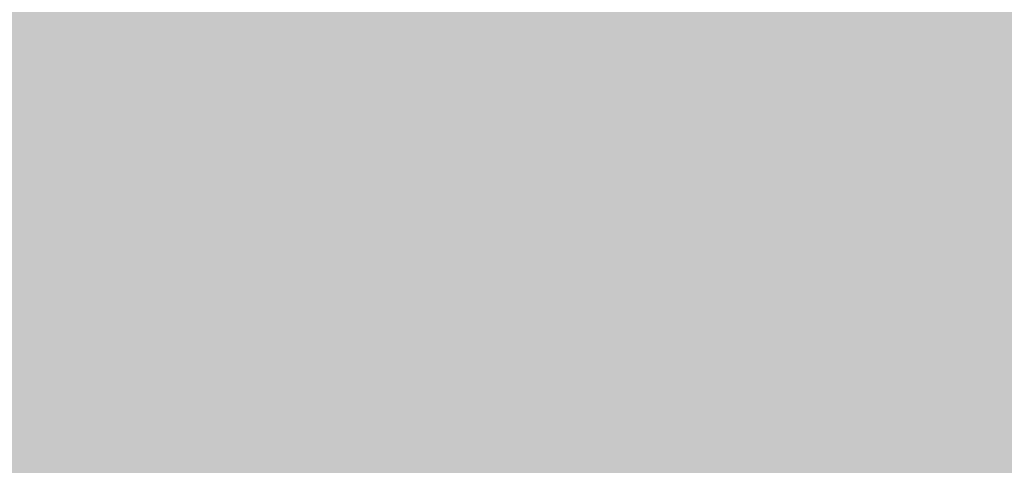
# Model space of a CAD drawing. Units: millimetres. Extents: x 5 to 292, y 5 to 205.
# Drawn here: x 227 to 230, y 164 to 166 of the extents above; entities that cross this region are included whole.
import ezdxf

# ---------------------------------------------------------------- set-up
doc = ezdxf.new("R2010")
doc.units = ezdxf.units.MM
doc.layers.add('Guides', color=7, linetype='Continuous')

msp = doc.modelspace()

# ---------------------------------------------------------------- hatches: boundary and pattern name
at = {"layer": 'Guides', "true_color": 0xcdd6df}
h = msp.add_hatch(color=254, dxfattribs=at)
h.dxf.hatch_style = 2
h.paths.add_polyline_path([(226.673833, 165.6715), (226.931361, 165.6715), (226.931361, 165.4175), (226.673833, 165.4175)])
at = {"layer": 'Guides', "true_color": 0xcbd4dd}
h = msp.add_hatch(color=254, dxfattribs=at)
h.dxf.hatch_style = 2
h.paths.add_polyline_path([(226.927833, 165.6715), (227.185361, 165.6715), (227.185361, 165.4175), (226.927833, 165.4175)])
at = {"layer": 'Guides', "true_color": 0xc9d1db}
h = msp.add_hatch(color=254, dxfattribs=at)
h.dxf.hatch_style = 2
h.paths.add_polyline_path([(227.181833, 165.6715), (227.439361, 165.6715), (227.439361, 165.4175), (227.181833, 165.4175)])
at = {"layer": 'Guides', "true_color": 0xc8d0d9}
h = msp.add_hatch(color=254, dxfattribs=at)
h.dxf.hatch_style = 2
h.paths.add_polyline_path([(227.435833, 165.6715), (227.693361, 165.6715), (227.693361, 165.4175), (227.435833, 165.4175)])
at = {"layer": 'Guides', "true_color": 0xc7cfd9}
h = msp.add_hatch(color=254, dxfattribs=at)
h.dxf.hatch_style = 2
h.paths.add_polyline_path([(227.689833, 165.6715), (227.947361, 165.6715), (227.947361, 165.4175), (227.689833, 165.4175)])
at = {"layer": 'Guides', "true_color": 0xc6cfd8}
h = msp.add_hatch(color=254, dxfattribs=at)
h.dxf.hatch_style = 2
h.paths.add_polyline_path([(227.943833, 165.6715), (228.201361, 165.6715), (228.201361, 165.4175), (227.943833, 165.4175)])
at = {"layer": 'Guides', "true_color": 0xc5ced7}
h = msp.add_hatch(color=254, dxfattribs=at)
h.dxf.hatch_style = 2
h.paths.add_polyline_path([(228.197833, 165.6715), (228.455361, 165.6715), (228.455361, 165.4175), (228.197833, 165.4175)])
at = {"layer": 'Guides', "true_color": 0xc6cfd8}
h = msp.add_hatch(color=254, dxfattribs=at)
h.dxf.hatch_style = 2
h.paths.add_polyline_path([(228.451833, 165.6715), (228.709361, 165.6715), (228.709361, 165.4175), (228.451833, 165.4175)])
at = {"layer": 'Guides', "true_color": 0xc8d1da}
h = msp.add_hatch(color=254, dxfattribs=at)
h.dxf.hatch_style = 2
h.paths.add_polyline_path([(228.705833, 165.6715), (228.963361, 165.6715), (228.963361, 165.4175), (228.705833, 165.4175)])
at = {"layer": 'Guides', "true_color": 0xcad3dc}
h = msp.add_hatch(color=254, dxfattribs=at)
h.dxf.hatch_style = 2
h.paths.add_polyline_path([(228.959833, 165.6715), (229.217361, 165.6715), (229.217361, 165.4175), (228.959833, 165.4175)])
at = {"layer": 'Guides', "true_color": 0xcbd4dd}
h = msp.add_hatch(color=254, dxfattribs=at)
h.dxf.hatch_style = 2
h.paths.add_polyline_path([(229.213833, 165.6715), (229.471361, 165.6715), (229.471361, 165.4175), (229.213833, 165.4175)])
at = {"layer": 'Guides', "true_color": 0xcad3dc}
h = msp.add_hatch(color=254, dxfattribs=at)
h.dxf.hatch_style = 2
h.paths.add_polyline_path([(229.467833, 165.6715), (229.725361, 165.6715), (229.725361, 165.4175), (229.467833, 165.4175)])
at = {"layer": 'Guides', "true_color": 0xc8d1da}
h = msp.add_hatch(color=254, dxfattribs=at)
h.dxf.hatch_style = 2
h.paths.add_polyline_path([(229.721833, 165.6715), (229.979361, 165.6715), (229.979361, 165.4175), (229.721833, 165.4175)])
at = {"layer": 'Guides', "true_color": 0xc6cfd8}
h = msp.add_hatch(color=254, dxfattribs=at)
h.dxf.hatch_style = 2
h.paths.add_polyline_path([(229.975833, 165.6715), (230.487361, 165.6715), (230.487361, 165.4175), (229.975833, 165.4175)])
at = {"layer": 'Guides', "true_color": 0xcdd6df}
h = msp.add_hatch(color=254, dxfattribs=at)
h.dxf.hatch_style = 2
h.paths.add_polyline_path([(226.673833, 165.4175), (226.931361, 165.4175), (226.931361, 165.1635), (226.673833, 165.1635)])
at = {"layer": 'Guides', "true_color": 0xcbd4dd}
h = msp.add_hatch(color=254, dxfattribs=at)
h.dxf.hatch_style = 2
h.paths.add_polyline_path([(226.927833, 165.4175), (227.185361, 165.4175), (227.185361, 165.1635), (226.927833, 165.1635)])
at = {"layer": 'Guides', "true_color": 0xc9d1db}
h = msp.add_hatch(color=254, dxfattribs=at)
h.dxf.hatch_style = 2
h.paths.add_polyline_path([(227.181833, 165.4175), (227.439361, 165.4175), (227.439361, 165.1635), (227.181833, 165.1635)])
at = {"layer": 'Guides', "true_color": 0xc7d0d9}
h = msp.add_hatch(color=254, dxfattribs=at)
h.dxf.hatch_style = 2
h.paths.add_polyline_path([(227.435833, 165.4175), (227.693361, 165.4175), (227.693361, 165.1635), (227.435833, 165.1635)])
at = {"layer": 'Guides', "true_color": 0xc7cfd8}
h = msp.add_hatch(color=254, dxfattribs=at)
h.dxf.hatch_style = 2
h.paths.add_polyline_path([(227.689833, 165.4175), (227.947361, 165.4175), (227.947361, 165.1635), (227.689833, 165.1635)])
at = {"layer": 'Guides', "true_color": 0xc6ced8}
h = msp.add_hatch(color=254, dxfattribs=at)
h.dxf.hatch_style = 2
h.paths.add_polyline_path([(227.943833, 165.4175), (228.201361, 165.4175), (228.201361, 165.1635), (227.943833, 165.1635)])
at = {"layer": 'Guides', "true_color": 0xc5ced7}
h = msp.add_hatch(color=254, dxfattribs=at)
h.dxf.hatch_style = 2
h.paths.add_polyline_path([(228.197833, 165.4175), (228.455361, 165.4175), (228.455361, 165.1635), (228.197833, 165.1635)])
at = {"layer": 'Guides', "true_color": 0xc6cfd8}
h = msp.add_hatch(color=254, dxfattribs=at)
h.dxf.hatch_style = 2
h.paths.add_polyline_path([(228.451833, 165.4175), (228.709361, 165.4175), (228.709361, 165.1635), (228.451833, 165.1635)])
at = {"layer": 'Guides', "true_color": 0xc8d1da}
h = msp.add_hatch(color=254, dxfattribs=at)
h.dxf.hatch_style = 2
h.paths.add_polyline_path([(228.705833, 165.4175), (228.963361, 165.4175), (228.963361, 165.1635), (228.705833, 165.1635)])
at = {"layer": 'Guides', "true_color": 0xcad3dc}
h = msp.add_hatch(color=254, dxfattribs=at)
h.dxf.hatch_style = 2
h.paths.add_polyline_path([(228.959833, 165.4175), (229.217361, 165.4175), (229.217361, 165.1635), (228.959833, 165.1635)])
at = {"layer": 'Guides', "true_color": 0xcbd4dd}
h = msp.add_hatch(color=254, dxfattribs=at)
h.dxf.hatch_style = 2
h.paths.add_polyline_path([(229.213833, 165.4175), (229.471361, 165.4175), (229.471361, 165.1635), (229.213833, 165.1635)])
at = {"layer": 'Guides', "true_color": 0xcad3dc}
h = msp.add_hatch(color=254, dxfattribs=at)
h.dxf.hatch_style = 2
h.paths.add_polyline_path([(229.467833, 165.4175), (229.725361, 165.4175), (229.725361, 165.1635), (229.467833, 165.1635)])
at = {"layer": 'Guides', "true_color": 0xc8d1da}
h = msp.add_hatch(color=254, dxfattribs=at)
h.dxf.hatch_style = 2
h.paths.add_polyline_path([(229.721833, 165.4175), (229.979361, 165.4175), (229.979361, 165.1635), (229.721833, 165.1635)])
at = {"layer": 'Guides', "true_color": 0xc6cfd8}
h = msp.add_hatch(color=254, dxfattribs=at)
h.dxf.hatch_style = 2
h.paths.add_polyline_path([(229.975833, 165.4175), (230.487361, 165.4175), (230.487361, 165.1635), (229.975833, 165.1635)])
at = {"layer": 'Guides', "true_color": 0xced6df}
h = msp.add_hatch(color=254, dxfattribs=at)
h.dxf.hatch_style = 2
h.paths.add_polyline_path([(226.673833, 165.1635), (226.931361, 165.1635), (226.931361, 164.905972), (226.673833, 164.905972)])
at = {"layer": 'Guides', "true_color": 0xcbd4dd}
h = msp.add_hatch(color=254, dxfattribs=at)
h.dxf.hatch_style = 2
h.paths.add_polyline_path([(226.927833, 165.1635), (227.185361, 165.1635), (227.185361, 164.905972), (226.927833, 164.905972)])
at = {"layer": 'Guides', "true_color": 0xc9d1db}
h = msp.add_hatch(color=254, dxfattribs=at)
h.dxf.hatch_style = 2
h.paths.add_polyline_path([(227.181833, 165.1635), (227.439361, 165.1635), (227.439361, 164.905972), (227.181833, 164.905972)])
at = {"layer": 'Guides', "true_color": 0xc7d0d9}
h = msp.add_hatch(color=254, dxfattribs=at)
h.dxf.hatch_style = 2
h.paths.add_polyline_path([(227.435833, 165.1635), (227.693361, 165.1635), (227.693361, 164.905972), (227.435833, 164.905972)])
at = {"layer": 'Guides', "true_color": 0xc6cfd8}
h = msp.add_hatch(color=254, dxfattribs=at)
h.dxf.hatch_style = 2
h.paths.add_polyline_path([(227.689833, 165.1635), (227.947361, 165.1635), (227.947361, 164.905972), (227.689833, 164.905972)])
at = {"layer": 'Guides', "true_color": 0xc6ced7}
h = msp.add_hatch(color=254, dxfattribs=at)
h.dxf.hatch_style = 2
h.paths.add_polyline_path([(227.943833, 165.1635), (228.201361, 165.1635), (228.201361, 164.905972), (227.943833, 164.905972)])
at = {"layer": 'Guides', "true_color": 0xc5cdd7}
h = msp.add_hatch(color=254, dxfattribs=at)
h.dxf.hatch_style = 2
h.paths.add_polyline_path([(228.197833, 165.1635), (228.455361, 165.1635), (228.455361, 164.905972), (228.197833, 164.905972)])
at = {"layer": 'Guides', "true_color": 0xc6cfd8}
h = msp.add_hatch(color=254, dxfattribs=at)
h.dxf.hatch_style = 2
h.paths.add_polyline_path([(228.451833, 165.1635), (228.709361, 165.1635), (228.709361, 164.905972), (228.451833, 164.905972)])
at = {"layer": 'Guides', "true_color": 0xc8d1da}
h = msp.add_hatch(color=254, dxfattribs=at)
h.dxf.hatch_style = 2
h.paths.add_polyline_path([(228.705833, 165.1635), (228.963361, 165.1635), (228.963361, 164.905972), (228.705833, 164.905972)])
at = {"layer": 'Guides', "true_color": 0xcad3dc}
h = msp.add_hatch(color=254, dxfattribs=at)
h.dxf.hatch_style = 2
h.paths.add_polyline_path([(228.959833, 165.1635), (229.217361, 165.1635), (229.217361, 164.905972), (228.959833, 164.905972)])
at = {"layer": 'Guides', "true_color": 0xcbd4dd}
h = msp.add_hatch(color=254, dxfattribs=at)
h.dxf.hatch_style = 2
h.paths.add_polyline_path([(229.213833, 165.1635), (229.471361, 165.1635), (229.471361, 164.905972), (229.213833, 164.905972)])
at = {"layer": 'Guides', "true_color": 0xcad3dc}
h = msp.add_hatch(color=254, dxfattribs=at)
h.dxf.hatch_style = 2
h.paths.add_polyline_path([(229.467833, 165.1635), (229.725361, 165.1635), (229.725361, 164.905972), (229.467833, 164.905972)])
at = {"layer": 'Guides', "true_color": 0xc8d1da}
h = msp.add_hatch(color=254, dxfattribs=at)
h.dxf.hatch_style = 2
h.paths.add_polyline_path([(229.721833, 165.1635), (229.979361, 165.1635), (229.979361, 164.905972), (229.721833, 164.905972)])
at = {"layer": 'Guides', "true_color": 0xc6cfd8}
h = msp.add_hatch(color=254, dxfattribs=at)
h.dxf.hatch_style = 2
h.paths.add_polyline_path([(229.975833, 165.1635), (230.233361, 165.1635), (230.233361, 164.905972), (229.975833, 164.905972)])
at = {"layer": 'Guides', "true_color": 0xc6ced8}
h = msp.add_hatch(color=254, dxfattribs=at)
h.dxf.hatch_style = 2
h.paths.add_polyline_path([(230.229833, 165.1635), (230.487361, 165.1635), (230.487361, 164.905972), (230.229833, 164.905972)])
at = {"layer": 'Guides', "true_color": 0xced6e0}
h = msp.add_hatch(color=254, dxfattribs=at)
h.dxf.hatch_style = 2
h.paths.add_polyline_path([(226.673833, 164.905972), (226.931361, 164.905972), (226.931361, 164.651972), (226.673833, 164.651972)])
at = {"layer": 'Guides', "true_color": 0xcbd4dd}
h = msp.add_hatch(color=254, dxfattribs=at)
h.dxf.hatch_style = 2
h.paths.add_polyline_path([(226.927833, 164.905972), (227.185361, 164.905972), (227.185361, 164.651972), (226.927833, 164.651972)])
at = {"layer": 'Guides', "true_color": 0xc9d1db}
h = msp.add_hatch(color=254, dxfattribs=at)
h.dxf.hatch_style = 2
h.paths.add_polyline_path([(227.181833, 164.905972), (227.439361, 164.905972), (227.439361, 164.651972), (227.181833, 164.651972)])
at = {"layer": 'Guides', "true_color": 0xc7d0d9}
h = msp.add_hatch(color=254, dxfattribs=at)
h.dxf.hatch_style = 2
h.paths.add_polyline_path([(227.435833, 164.905972), (227.693361, 164.905972), (227.693361, 164.651972), (227.435833, 164.651972)])
at = {"layer": 'Guides', "true_color": 0xc6cfd8}
h = msp.add_hatch(color=254, dxfattribs=at)
h.dxf.hatch_style = 2
h.paths.add_polyline_path([(227.689833, 164.905972), (227.947361, 164.905972), (227.947361, 164.651972), (227.689833, 164.651972)])
at = {"layer": 'Guides', "true_color": 0xc5ced7}
h = msp.add_hatch(color=254, dxfattribs=at)
h.dxf.hatch_style = 2
h.paths.add_polyline_path([(227.943833, 164.905972), (228.201361, 164.905972), (228.201361, 164.651972), (227.943833, 164.651972)])
at = {"layer": 'Guides', "true_color": 0xc5cdd6}
h = msp.add_hatch(color=254, dxfattribs=at)
h.dxf.hatch_style = 2
h.paths.add_polyline_path([(228.197833, 164.905972), (228.455361, 164.905972), (228.455361, 164.651972), (228.197833, 164.651972)])
at = {"layer": 'Guides', "true_color": 0xc6ced8}
h = msp.add_hatch(color=254, dxfattribs=at)
h.dxf.hatch_style = 2
h.paths.add_polyline_path([(228.451833, 164.905972), (228.709361, 164.905972), (228.709361, 164.651972), (228.451833, 164.651972)])
at = {"layer": 'Guides', "true_color": 0xc8d0da}
h = msp.add_hatch(color=254, dxfattribs=at)
h.dxf.hatch_style = 2
h.paths.add_polyline_path([(228.705833, 164.905972), (228.963361, 164.905972), (228.963361, 164.651972), (228.705833, 164.651972)])
at = {"layer": 'Guides', "true_color": 0xcad2dc}
h = msp.add_hatch(color=254, dxfattribs=at)
h.dxf.hatch_style = 2
h.paths.add_polyline_path([(228.959833, 164.905972), (229.217361, 164.905972), (229.217361, 164.651972), (228.959833, 164.651972)])
at = {"layer": 'Guides', "true_color": 0xcbd4dd}
h = msp.add_hatch(color=254, dxfattribs=at)
h.dxf.hatch_style = 2
h.paths.add_polyline_path([(229.213833, 164.905972), (229.471361, 164.905972), (229.471361, 164.651972), (229.213833, 164.651972)])
at = {"layer": 'Guides', "true_color": 0xcad3dc}
h = msp.add_hatch(color=254, dxfattribs=at)
h.dxf.hatch_style = 2
h.paths.add_polyline_path([(229.467833, 164.905972), (229.725361, 164.905972), (229.725361, 164.651972), (229.467833, 164.651972)])
at = {"layer": 'Guides', "true_color": 0xc8d1da}
h = msp.add_hatch(color=254, dxfattribs=at)
h.dxf.hatch_style = 2
h.paths.add_polyline_path([(229.721833, 164.905972), (229.979361, 164.905972), (229.979361, 164.651972), (229.721833, 164.651972)])
at = {"layer": 'Guides', "true_color": 0xc6cfd8}
h = msp.add_hatch(color=254, dxfattribs=at)
h.dxf.hatch_style = 2
h.paths.add_polyline_path([(229.975833, 164.905972), (230.487361, 164.905972), (230.487361, 164.651972), (229.975833, 164.651972)])
at = {"layer": 'Guides', "true_color": 0xced6df}
h = msp.add_hatch(color=254, dxfattribs=at)
h.dxf.hatch_style = 2
h.paths.add_polyline_path([(226.673833, 164.651972), (226.931361, 164.651972), (226.931361, 164.397972), (226.673833, 164.397972)])
at = {"layer": 'Guides', "true_color": 0xcbd4dd}
h = msp.add_hatch(color=254, dxfattribs=at)
h.dxf.hatch_style = 2
h.paths.add_polyline_path([(226.927833, 164.651972), (227.185361, 164.651972), (227.185361, 164.397972), (226.927833, 164.397972)])
at = {"layer": 'Guides', "true_color": 0xc9d1db}
h = msp.add_hatch(color=254, dxfattribs=at)
h.dxf.hatch_style = 2
h.paths.add_polyline_path([(227.181833, 164.651972), (227.439361, 164.651972), (227.439361, 164.397972), (227.181833, 164.397972)])
at = {"layer": 'Guides', "true_color": 0xc7d0d9}
h = msp.add_hatch(color=254, dxfattribs=at)
h.dxf.hatch_style = 2
h.paths.add_polyline_path([(227.435833, 164.651972), (227.693361, 164.651972), (227.693361, 164.397972), (227.435833, 164.397972)])
at = {"layer": 'Guides', "true_color": 0xc6cfd8}
h = msp.add_hatch(color=254, dxfattribs=at)
h.dxf.hatch_style = 2
h.paths.add_polyline_path([(227.689833, 164.651972), (227.947361, 164.651972), (227.947361, 164.397972), (227.689833, 164.397972)])
at = {"layer": 'Guides', "true_color": 0xc5ced7}
h = msp.add_hatch(color=254, dxfattribs=at)
h.dxf.hatch_style = 2
h.paths.add_polyline_path([(227.943833, 164.651972), (228.201361, 164.651972), (228.201361, 164.397972), (227.943833, 164.397972)])
at = {"layer": 'Guides', "true_color": 0xc5cdd6}
h = msp.add_hatch(color=254, dxfattribs=at)
h.dxf.hatch_style = 2
h.paths.add_polyline_path([(228.197833, 164.651972), (228.455361, 164.651972), (228.455361, 164.397972), (228.197833, 164.397972)])
at = {"layer": 'Guides', "true_color": 0xc6ced7}
h = msp.add_hatch(color=254, dxfattribs=at)
h.dxf.hatch_style = 2
h.paths.add_polyline_path([(228.451833, 164.651972), (228.709361, 164.651972), (228.709361, 164.397972), (228.451833, 164.397972)])
at = {"layer": 'Guides', "true_color": 0xc8d0da}
h = msp.add_hatch(color=254, dxfattribs=at)
h.dxf.hatch_style = 2
h.paths.add_polyline_path([(228.705833, 164.651972), (228.963361, 164.651972), (228.963361, 164.397972), (228.705833, 164.397972)])
at = {"layer": 'Guides', "true_color": 0xcad2dc}
h = msp.add_hatch(color=254, dxfattribs=at)
h.dxf.hatch_style = 2
h.paths.add_polyline_path([(228.959833, 164.651972), (229.217361, 164.651972), (229.217361, 164.397972), (228.959833, 164.397972)])
at = {"layer": 'Guides', "true_color": 0xcbd4dd}
h = msp.add_hatch(color=254, dxfattribs=at)
h.dxf.hatch_style = 2
h.paths.add_polyline_path([(229.213833, 164.651972), (229.471361, 164.651972), (229.471361, 164.397972), (229.213833, 164.397972)])
at = {"layer": 'Guides', "true_color": 0xcad3dc}
h = msp.add_hatch(color=254, dxfattribs=at)
h.dxf.hatch_style = 2
h.paths.add_polyline_path([(229.467833, 164.651972), (229.725361, 164.651972), (229.725361, 164.397972), (229.467833, 164.397972)])
at = {"layer": 'Guides', "true_color": 0xc8d1da}
h = msp.add_hatch(color=254, dxfattribs=at)
h.dxf.hatch_style = 2
h.paths.add_polyline_path([(229.721833, 164.651972), (229.979361, 164.651972), (229.979361, 164.397972), (229.721833, 164.397972)])
at = {"layer": 'Guides', "true_color": 0xc6ced8}
h = msp.add_hatch(color=254, dxfattribs=at)
h.dxf.hatch_style = 2
h.paths.add_polyline_path([(229.975833, 164.651972), (230.233361, 164.651972), (230.233361, 164.397972), (229.975833, 164.397972)])
at = {"layer": 'Guides', "true_color": 0xc6cfd8}
h = msp.add_hatch(color=254, dxfattribs=at)
h.dxf.hatch_style = 2
h.paths.add_polyline_path([(230.229833, 164.651972), (230.487361, 164.651972), (230.487361, 164.397972), (230.229833, 164.397972)])
at = {"layer": 'Guides', "true_color": 0xced6e0}
h = msp.add_hatch(color=254, dxfattribs=at)
h.dxf.hatch_style = 2
h.paths.add_polyline_path([(226.673833, 164.397972), (226.931361, 164.397972), (226.931361, 164.143972), (226.673833, 164.143972)])
at = {"layer": 'Guides', "true_color": 0xcbd4dd}
h = msp.add_hatch(color=254, dxfattribs=at)
h.dxf.hatch_style = 2
h.paths.add_polyline_path([(226.927833, 164.397972), (227.185361, 164.397972), (227.185361, 164.143972), (226.927833, 164.143972)])
at = {"layer": 'Guides', "true_color": 0xc9d1db}
h = msp.add_hatch(color=254, dxfattribs=at)
h.dxf.hatch_style = 2
h.paths.add_polyline_path([(227.181833, 164.397972), (227.439361, 164.397972), (227.439361, 164.143972), (227.181833, 164.143972)])
at = {"layer": 'Guides', "true_color": 0xc7d0d9}
h = msp.add_hatch(color=254, dxfattribs=at)
h.dxf.hatch_style = 2
h.paths.add_polyline_path([(227.435833, 164.397972), (227.693361, 164.397972), (227.693361, 164.143972), (227.435833, 164.143972)])
at = {"layer": 'Guides', "true_color": 0xc6cfd8}
h = msp.add_hatch(color=254, dxfattribs=at)
h.dxf.hatch_style = 2
h.paths.add_polyline_path([(227.689833, 164.397972), (227.947361, 164.397972), (227.947361, 164.143972), (227.689833, 164.143972)])
at = {"layer": 'Guides', "true_color": 0xc5ced7}
h = msp.add_hatch(color=254, dxfattribs=at)
h.dxf.hatch_style = 2
h.paths.add_polyline_path([(227.943833, 164.397972), (228.201361, 164.397972), (228.201361, 164.143972), (227.943833, 164.143972)])
at = {"layer": 'Guides', "true_color": 0xc5cdd6}
h = msp.add_hatch(color=254, dxfattribs=at)
h.dxf.hatch_style = 2
h.paths.add_polyline_path([(228.197833, 164.397972), (228.455361, 164.397972), (228.455361, 164.143972), (228.197833, 164.143972)])
at = {"layer": 'Guides', "true_color": 0xc5ced7}
h = msp.add_hatch(color=254, dxfattribs=at)
h.dxf.hatch_style = 2
h.paths.add_polyline_path([(228.451833, 164.397972), (228.709361, 164.397972), (228.709361, 164.143972), (228.451833, 164.143972)])
at = {"layer": 'Guides', "true_color": 0xc7d0d9}
h = msp.add_hatch(color=254, dxfattribs=at)
h.dxf.hatch_style = 2
h.paths.add_polyline_path([(228.705833, 164.397972), (228.963361, 164.397972), (228.963361, 164.143972), (228.705833, 164.143972)])
at = {"layer": 'Guides', "true_color": 0xcad2db}
h = msp.add_hatch(color=254, dxfattribs=at)
h.dxf.hatch_style = 2
h.paths.add_polyline_path([(228.959833, 164.397972), (229.217361, 164.397972), (229.217361, 164.143972), (228.959833, 164.143972)])
at = {"layer": 'Guides', "true_color": 0xcbd4dd}
h = msp.add_hatch(color=254, dxfattribs=at)
h.dxf.hatch_style = 2
h.paths.add_polyline_path([(229.213833, 164.397972), (229.471361, 164.397972), (229.471361, 164.143972), (229.213833, 164.143972)])
at = {"layer": 'Guides', "true_color": 0xcad3dc}
h = msp.add_hatch(color=254, dxfattribs=at)
h.dxf.hatch_style = 2
h.paths.add_polyline_path([(229.467833, 164.397972), (229.725361, 164.397972), (229.725361, 164.143972), (229.467833, 164.143972)])
at = {"layer": 'Guides', "true_color": 0xc8d1da}
h = msp.add_hatch(color=254, dxfattribs=at)
h.dxf.hatch_style = 2
h.paths.add_polyline_path([(229.721833, 164.397972), (229.979361, 164.397972), (229.979361, 164.143972), (229.721833, 164.143972)])
at = {"layer": 'Guides', "true_color": 0xc6ced8}
h = msp.add_hatch(color=254, dxfattribs=at)
h.dxf.hatch_style = 2
h.paths.add_polyline_path([(229.975833, 164.397972), (230.487361, 164.397972), (230.487361, 164.143972), (229.975833, 164.143972)])
at = {"layer": 'Guides', "true_color": 0xced7e0}
h = msp.add_hatch(color=254, dxfattribs=at)
h.dxf.hatch_style = 2
h.paths.add_polyline_path([(226.673833, 164.143972), (226.931361, 164.143972), (226.931361, 163.889972), (226.673833, 163.889972)])
at = {"layer": 'Guides', "true_color": 0xcbd4dd}
h = msp.add_hatch(color=254, dxfattribs=at)
h.dxf.hatch_style = 2
h.paths.add_polyline_path([(226.927833, 164.143972), (227.185361, 164.143972), (227.185361, 163.889972), (226.927833, 163.889972)])
at = {"layer": 'Guides', "true_color": 0xc9d1da}
h = msp.add_hatch(color=254, dxfattribs=at)
h.dxf.hatch_style = 2
h.paths.add_polyline_path([(227.181833, 164.143972), (227.439361, 164.143972), (227.439361, 163.889972), (227.181833, 163.889972)])
at = {"layer": 'Guides', "true_color": 0xc7d0d9}
h = msp.add_hatch(color=254, dxfattribs=at)
h.dxf.hatch_style = 2
h.paths.add_polyline_path([(227.435833, 164.143972), (227.693361, 164.143972), (227.693361, 163.889972), (227.435833, 163.889972)])
at = {"layer": 'Guides', "true_color": 0xc6cfd8}
h = msp.add_hatch(color=254, dxfattribs=at)
h.dxf.hatch_style = 2
h.paths.add_polyline_path([(227.689833, 164.143972), (227.947361, 164.143972), (227.947361, 163.889972), (227.689833, 163.889972)])
at = {"layer": 'Guides', "true_color": 0xc5ced7}
h = msp.add_hatch(color=254, dxfattribs=at)
h.dxf.hatch_style = 2
h.paths.add_polyline_path([(227.943833, 164.143972), (228.201361, 164.143972), (228.201361, 163.889972), (227.943833, 163.889972)])
at = {"layer": 'Guides', "true_color": 0xc4cdd6}
h = msp.add_hatch(color=254, dxfattribs=at)
h.dxf.hatch_style = 2
h.paths.add_polyline_path([(228.197833, 164.143972), (228.455361, 164.143972), (228.455361, 163.889972), (228.197833, 163.889972)])
at = {"layer": 'Guides', "true_color": 0xc5ced7}
h = msp.add_hatch(color=254, dxfattribs=at)
h.dxf.hatch_style = 2
h.paths.add_polyline_path([(228.451833, 164.143972), (228.709361, 164.143972), (228.709361, 163.889972), (228.451833, 163.889972)])
at = {"layer": 'Guides', "true_color": 0xc7d0d9}
h = msp.add_hatch(color=254, dxfattribs=at)
h.dxf.hatch_style = 2
h.paths.add_polyline_path([(228.705833, 164.143972), (228.963361, 164.143972), (228.963361, 163.889972), (228.705833, 163.889972)])
at = {"layer": 'Guides', "true_color": 0xcad2db}
h = msp.add_hatch(color=254, dxfattribs=at)
h.dxf.hatch_style = 2
h.paths.add_polyline_path([(228.959833, 164.143972), (229.217361, 164.143972), (229.217361, 163.889972), (228.959833, 163.889972)])
at = {"layer": 'Guides', "true_color": 0xcbd4dd}
h = msp.add_hatch(color=254, dxfattribs=at)
h.dxf.hatch_style = 2
h.paths.add_polyline_path([(229.213833, 164.143972), (229.471361, 164.143972), (229.471361, 163.889972), (229.213833, 163.889972)])
at = {"layer": 'Guides', "true_color": 0xcad2dc}
h = msp.add_hatch(color=254, dxfattribs=at)
h.dxf.hatch_style = 2
h.paths.add_polyline_path([(229.467833, 164.143972), (229.725361, 164.143972), (229.725361, 163.889972), (229.467833, 163.889972)])
at = {"layer": 'Guides', "true_color": 0xc8d0da}
h = msp.add_hatch(color=254, dxfattribs=at)
h.dxf.hatch_style = 2
h.paths.add_polyline_path([(229.721833, 164.143972), (229.979361, 164.143972), (229.979361, 163.889972), (229.721833, 163.889972)])
at = {"layer": 'Guides', "true_color": 0xc6ced8}
h = msp.add_hatch(color=254, dxfattribs=at)
h.dxf.hatch_style = 2
h.paths.add_polyline_path([(229.975833, 164.143972), (230.487361, 164.143972), (230.487361, 163.889972), (229.975833, 163.889972)])

doc.saveas('drawing.dxf')
